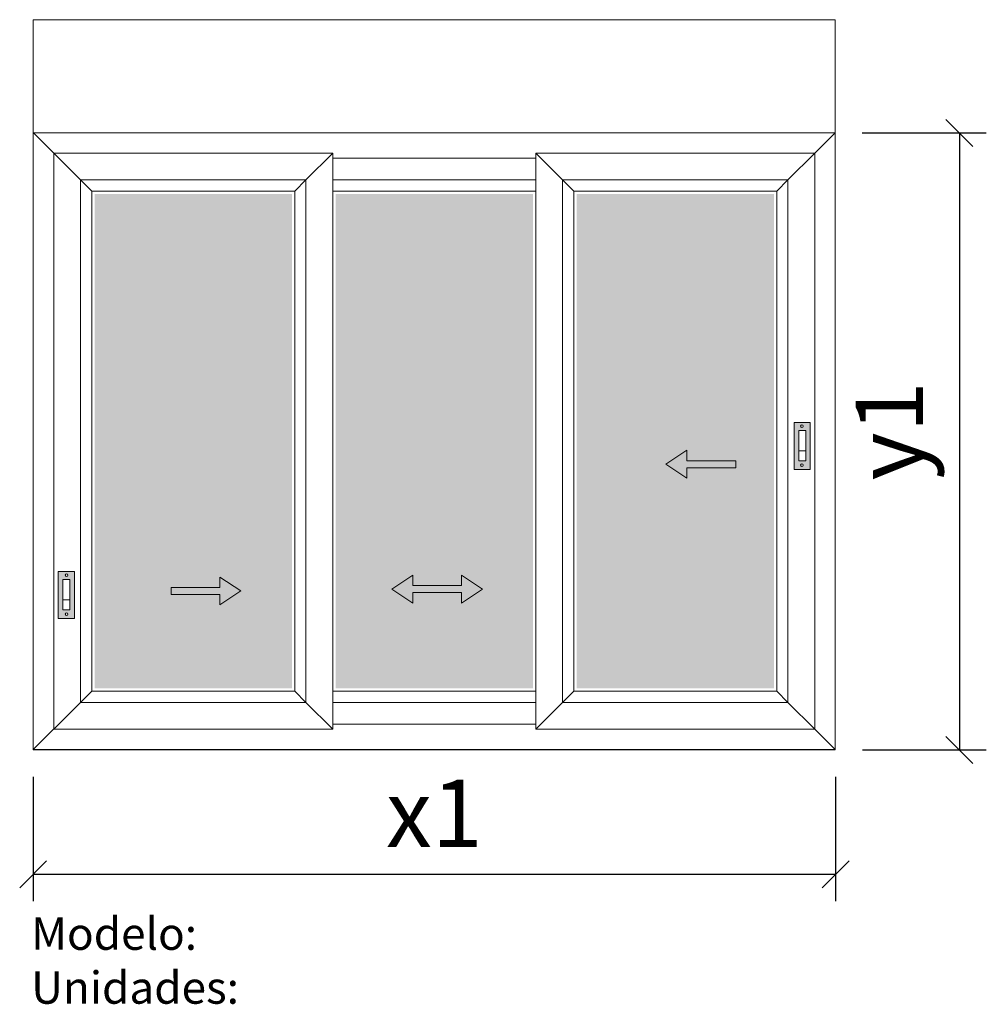
# Model space of a CAD drawing. Extents: x 18831 to 20623, y 44250 to 46076.
import ezdxf

# ---------------------------------------------------------------- set-up
doc = ezdxf.new("R2010")
doc.units = 0
doc.header["$MEASUREMENT"] = 0
doc.layers.get('0').update_dxf_attribs({"linetype": 'CONTINUOUS', "lineweight": 20})
doc.layers.get('DEFPOINTS').update_dxf_attribs({"linetype": 'CONTINUOUS'})
doc.layers.add('Texto Mod_Unid', color=7, linetype='CONTINUOUS')
doc.layers.add('Vidrio', color=4, linetype='CONTINUOUS')
doc.styles.add('STANDARD_2_5_MM_DPI', font='lsansuni.ttf', dxfattribs={"height": 125})
doc.styles.add('STYLE-ARIAL', font='ARIAL.TTF')
doc.dimstyles.new('sin texto aut', dxfattribs={"dimscale": 50, "dimtxt": 3, "dimasz": 1, "dimexe": 1, "dimexo": 1, "dimgap": 1, "dimtad": 1, "dimdec": 1, "dimzin": 2, "dimdsep": 46, "dimtxsty": 'STANDARD_2_5_MM_DPI', "dimblk1": 'OBLIQUE', "dimblk2": 'OBLIQUE', "dimsah": 1, "dimcen": 0, "dimclrd": 256, "dimclre": 256, "dimclrt": 256, "dimadec": 0, "dimazin": 0, "dimtp": 1e-06, "dimtm": 1e-06, "dimtfac": 1, "dimtdec": 1, "dimtmove": 0, "dimatfit": 3, "dimfxl": 0, "dimtolj": 1, "dimtzin": 2, "dimarcsym": 0})

# ---------------------------------------------------------------- blocks, each defined once
blk = doc.blocks.new('*U1')
at = {"flags": 128}
for points in [[(-0.862786, 0.862782), (-2.156963, -0.000003)], [(-0.862786, 0.215693), (-0.862786, 0.862782)], [(2.156962, 0.215693), (-0.862786, 0.215693)], [(2.156962, -0.215699), (2.156962, 0.215693)], [(-2.156963, -0.000003), (-0.862786, -0.862788)], [(-0.862786, -0.215699), (2.156962, -0.215699)], [(-0.862786, -0.862788), (-0.862786, -0.215699)]]:
    blk.add_lwpolyline(points, dxfattribs=at)
blk = doc.blocks.new('*U2')
at = {"flags": 128}
for points in [[(0.862789, 0.862782), (0.862789, 0.215693)], [(2.156967, -0.000003), (0.862789, 0.862782)], [(-2.156958, 0.215693), (-2.156958, -0.215699)], [(0.862789, 0.215693), (-2.156958, 0.215693)], [(-2.156958, -0.215699), (0.862789, -0.215699)], [(0.862789, -0.862788), (2.156967, -0.000003)], [(0.862789, -0.215699), (0.862789, -0.862788)]]:
    blk.add_lwpolyline(points, dxfattribs=at)
blk = doc.blocks.new('_Oblique')
at = {"color": 0, "linetype": 'ByBlock', "lineweight": -2}
blk.add_line((-0.5, -0.5), (0.5, 0.5), dxfattribs=at)
blk = doc.blocks.new('*D3')
at = {"layer": 'DEFPOINTS', "color": 0}
for p in [(18855.6, 44721.3), (20343.8, 44721.3), (20343.8, 44490.7)]:
    blk.add_point(p, dxfattribs=at)
at = {"layer": 'Texto Mod_Unid', "lineweight": -2}
for p, q in [((18855.6, 44671.3), (18855.6, 44440.7)), ((20343.8, 44671.3), (20343.8, 44440.7)), ((18855.6, 44490.7), (20343.8, 44490.7))]:
    blk.add_line(p, q, dxfattribs=at)
at = {"layer": 'Texto Mod_Unid', "lineweight": -2, "xscale": 50, "yscale": 50, "zscale": 50, "rotation": 180}
blk.add_blockref('_Oblique', (18855.6, 44490.7), dxfattribs=at)
at = {"layer": 'Texto Mod_Unid', "lineweight": -2, "xscale": 50, "yscale": 50, "zscale": 50}
blk.add_blockref('_Oblique', (20343.8, 44490.7), dxfattribs=at)
at = {"layer": 'Texto Mod_Unid', "insert": (19599.7, 44603.8), "char_height": 125, "attachment_point": 5, "style": 'STANDARD_2_5_MM_DPI'}
blk.add_mtext('\\A1;x1', dxfattribs=at)
blk = doc.blocks.new('*D4')
at = {"layer": 'DEFPOINTS', "color": 0}
for p in [(20342.8, 45865.8), (20343.8, 44721.3), (20573.3, 44721.3)]:
    blk.add_point(p, dxfattribs=at)
at = {"layer": 'Texto Mod_Unid', "lineweight": -2}
for p, q in [((20392.8, 45865.8), (20623.3, 45865.8)), ((20573.3, 45865.8), (20573.3, 44721.3)), ((20393.8, 44721.3), (20623.3, 44721.3))]:
    blk.add_line(p, q, dxfattribs=at)
at = {"layer": 'Texto Mod_Unid', "lineweight": -2, "xscale": 50, "yscale": 50, "zscale": 50}
for p, rotation in [((20573.3, 45865.8), 90), ((20573.3, 44721.3), 270)]:
    blk.add_blockref('_Oblique', p, dxfattribs=dict(at, rotation=rotation))
at = {"layer": 'Texto Mod_Unid', "insert": (20443.5, 45313.1), "char_height": 125, "attachment_point": 5, "rotation": 90, "style": 'STANDARD_2_5_MM_DPI'}
blk.add_mtext('\\A1;y1', dxfattribs=at)

msp = doc.modelspace()

# ---------------------------------------------------------------- hatches: boundary and pattern name
h = msp.add_hatch(color=256)
h.dxf.hatch_style = 1
h.paths.add_polyline_path([(20266.78, 45241.37), (20266.78, 45328.5), (20296.84, 45328.5), (20296.84, 45241.37)])
edge = h.paths.add_edge_path(flags=16)
edge.add_arc((20281.42, 45249.66), 2.5, 540, 720, ccw=False)
edge.add_arc((20281.42, 45249.66), 2.5, 360, 540, ccw=False)
h.paths.add_polyline_path([(20275.47, 45257.43), (20275.47, 45313.74), (20288.41, 45313.74), (20288.41, 45257.43)], flags=16)
edge = h.paths.add_edge_path(flags=16)
edge.add_arc((20281.42, 45322.03), 2.5, 540, 720, ccw=False)
edge.add_arc((20281.42, 45322.03), 2.5, 360, 540, ccw=False)
h = msp.add_hatch(color=256)
h.dxf.hatch_style = 1
h.paths.add_polyline_path([(18902.25, 44965.08), (18902.25, 45052.21), (18932.32, 45052.21), (18932.32, 44965.08)])
edge = h.paths.add_edge_path(flags=16)
edge.add_arc((18917.67, 44973.37), 2.5, 360, 540, ccw=False)
edge.add_arc((18917.67, 44973.37), 2.5, 540, 720, ccw=False)
h.paths.add_polyline_path([(18910.69, 44981.14), (18910.69, 45037.45), (18923.63, 45037.45), (18923.63, 44981.14)], flags=16)
edge = h.paths.add_edge_path(flags=16)
edge.add_arc((18917.67, 45045.74), 2.5, 360, 540, ccw=False)
edge.add_arc((18917.67, 45045.74), 2.5, 540, 720, ccw=False)
at = {"layer": 'Vidrio'}
for points in [[(18969.61, 45752.47), (19335.52, 45752.47), (19335.52, 44835.63), (18969.61, 44835.63)], [(19782.5, 45752.47), (19416.6, 45752.47), (19416.6, 44835.63), (19782.5, 44835.63)], [(20229.49, 45752.47), (19863.58, 45752.47), (19863.58, 44835.63), (20229.49, 44835.63)]]:
    msp.add_hatch(color=7, dxfattribs=at).paths.add_polyline_path(points)

# ---------------------------------------------------------------- linework, layer by layer
for p, q in [((20275.47, 45275.89), (20288.41, 45275.89)), ((18923.63, 44999.6), (18910.69, 44999.6))]:
    msp.add_line(p, q)
at = {"flags": 128}
for points in [[(18855.6, 45865.78), (18855.6, 46075.78), (20342.79, 46075.78), (20342.79, 45865.78)], [(20266.78, 45328.5), (20296.84, 45328.5), (20296.84, 45241.37), (20266.78, 45241.37)], [(18932.32, 45052.21), (18902.25, 45052.21), (18902.25, 44965.08), (18932.32, 44965.08)], [(19559.48, 45045.66), (19520.66, 45019.78), (19559.48, 44993.9), (19559.48, 45013.31), (19650.07, 45013.31), (19650.07, 44993.9), (19688.9, 45019.78), (19650.07, 45045.66), (19650.07, 45026.25), (19559.48, 45026.25)]]:
    msp.add_lwpolyline(points, close=True, dxfattribs=at)
for points in [[(20342.79, 45865.78), (18855.6, 45865.78)], [(18855.6, 45865.78), (18855.6, 44722.33)], [(18856.31, 45865.78), (18893.73, 45828.35)], [(20342.79, 45865.78), (20305.37, 45828.35)], [(20305.37, 45828.35), (20342.79, 45865.78)], [(20342.79, 44722.33), (20342.79, 45865.78)], [(18893.73, 45828.35), (18943.62, 45778.46)], [(18893.73, 44759.75), (18893.73, 45828.35)], [(18943.62, 45778.46), (18893.73, 45828.35)], [(18893.73, 45828.35), (19411.4, 45828.35)], [(19411.4, 45828.35), (19361.5, 45778.46)], [(19361.5, 45778.46), (19411.4, 45828.35)], [(19411.4, 45828.35), (19411.4, 44759.75)], [(19411.4, 44769.1), (19411.4, 45819)], [(19411.4, 45819), (19787.7, 45819)], [(19787.7, 45828.35), (19837.59, 45778.46)], [(20305.37, 45828.35), (19787.7, 45828.35)], [(19837.59, 45778.46), (19787.7, 45828.35)], [(19787.7, 45828.35), (19787.7, 44759.75)], [(20305.37, 45828.35), (20255.47, 45778.46)], [(20255.47, 45778.46), (20305.37, 45828.35)], [(20305.37, 44759.75), (20305.37, 45828.35)], [(18943.62, 45778.46), (18964.41, 45757.67)], [(18943.62, 44809.64), (18943.62, 45778.46)], [(18964.41, 45757.67), (18943.62, 45778.46)], [(18943.62, 45778.46), (19361.5, 45778.46)], [(19361.5, 45778.46), (19340.71, 45757.67)], [(19340.71, 45757.67), (19361.5, 45778.46)], [(19361.5, 45778.46), (19361.5, 44809.64)], [(19787.7, 45778.46), (19411.4, 45778.46)], [(19837.59, 45778.46), (19858.38, 45757.67)], [(20255.47, 45778.46), (19837.59, 45778.46)], [(19858.38, 45757.67), (19837.59, 45778.46)], [(19837.59, 45778.46), (19837.59, 44809.64)], [(20255.47, 45778.46), (20234.68, 45757.67)], [(20234.68, 45757.67), (20255.47, 45778.46)], [(20255.47, 44809.64), (20255.47, 45778.46)], [(18964.41, 45757.67), (18964.41, 44830.43)], [(19340.71, 45757.67), (18964.41, 45757.67)], [(19340.71, 44830.43), (19340.71, 45757.67)], [(19411.4, 45757.67), (19787.7, 45757.67)], [(19411.4, 44830.43), (19411.4, 45757.67)], [(19858.38, 45757.67), (20234.68, 45757.67)], [(19858.38, 44830.43), (19858.38, 45757.67)], [(20234.68, 45757.67), (20234.68, 44830.43)], [(18943.62, 44809.64), (18964.41, 44830.43)], [(18964.41, 44830.43), (18943.62, 44809.64)], [(18964.41, 44830.43), (19340.71, 44830.43)], [(19340.71, 44830.43), (19361.5, 44809.64)], [(19361.5, 44809.64), (19340.71, 44830.43)], [(19787.7, 44830.43), (19411.4, 44830.43)], [(19858.38, 44830.43), (19837.59, 44809.64)], [(19837.59, 44809.64), (19858.38, 44830.43)], [(20234.68, 44830.43), (19858.38, 44830.43)], [(20255.47, 44809.64), (20234.68, 44830.43)], [(20234.68, 44830.43), (20255.47, 44809.64)], [(18893.73, 44759.75), (18943.62, 44809.64)], [(18943.62, 44809.64), (18893.73, 44759.75)], [(19361.5, 44809.64), (18943.62, 44809.64)], [(19361.5, 44809.64), (19411.4, 44759.75)], [(19411.4, 44759.75), (19361.5, 44809.64)], [(19411.4, 44809.64), (19787.7, 44809.64)], [(19837.59, 44809.64), (19787.7, 44759.75)], [(19787.7, 44759.75), (19837.59, 44809.64)], [(19837.59, 44809.64), (20255.47, 44809.64)], [(20305.37, 44759.75), (20255.47, 44809.64)], [(20255.47, 44809.64), (20305.37, 44759.75)], [(18855.6, 44722.33), (18893.03, 44759.75)], [(19411.4, 44759.75), (18893.73, 44759.75)], [(19787.7, 44769.1), (19411.4, 44769.1)], [(19787.7, 44759.75), (20305.37, 44759.75)], [(20342.79, 44722.33), (20305.37, 44759.75)], [(20305.37, 44759.75), (20342.79, 44722.33)], [(18855.6, 44722.33), (18855.6, 44721.29)], [(18855.6, 44722.33), (20342.79, 44722.33)], [(20342.79, 44721.29), (18855.6, 44721.29)], [(20342.79, 44721.29), (20342.79, 44722.33)]]:
    msp.add_lwpolyline(points, dxfattribs=at)
at = {"color": 9, "flags": 128}
for points in [[(20275.47, 45313.74), (20288.41, 45313.74), (20288.41, 45257.43), (20275.47, 45257.43)], [(18923.63, 45037.45), (18910.69, 45037.45), (18910.69, 44981.14), (18923.63, 44981.14)]]:
    msp.add_lwpolyline(points, close=True, dxfattribs=at)
for centre in [(20281.42, 45322.03), (20281.42, 45249.66), (18917.67, 45045.74), (18917.67, 44973.37)]:
    msp.add_circle(centre, 2.5)

# ---------------------------------------------------------------- block references
at = {"xscale": 30, "yscale": 30, "zscale": 30}
for name, p in [('*U1', (20093.91, 45251.36)), ('*U2', (19175.96, 45016.22))]:
    msp.add_blockref(name, p, dxfattribs=at)

# ---------------------------------------------------------------- texts
at = {"layer": 'Texto Mod_Unid', "insert": (18851.81, 44410.69), "char_height": 60, "width": 642, "attachment_point": 1, "style": 'STYLE-ARIAL'}
msp.add_mtext('Modelo: \\PUnidades:', dxfattribs=at)

# ---------------------------------------------------------------- dimensions: what is measured, and where the dimension line sits
at = {"layer": 'Texto Mod_Unid'}
dim = msp.add_linear_dim(base=(20573.27, 44721.29), p1=(20342.79, 45865.78), p2=(20343.83, 44721.29), angle=90, text='y1', dimstyle='sin texto aut', override={"dimtxsty": 'STANDARD_2_5_MM_DPI'}, dxfattribs=at)
dim.commit()
dim.dimension.update_dxf_attribs({"geometry": '*D4', "text_midpoint": (20573.27, 45313.12), "dimtype": 128})
dim = msp.add_linear_dim(base=(20343.83, 44490.72), p1=(18855.6, 44721.29), p2=(20343.83, 44721.29), text='x1', dimstyle='sin texto aut', override={"dimtxsty": 'STANDARD_2_5_MM_DPI'}, dxfattribs=at)
dim.commit()
dim.dimension.update_dxf_attribs({"geometry": '*D3', "text_midpoint": (19599.72, 44490.72), "dimtype": 128})

doc.saveas('drawing.dxf')
